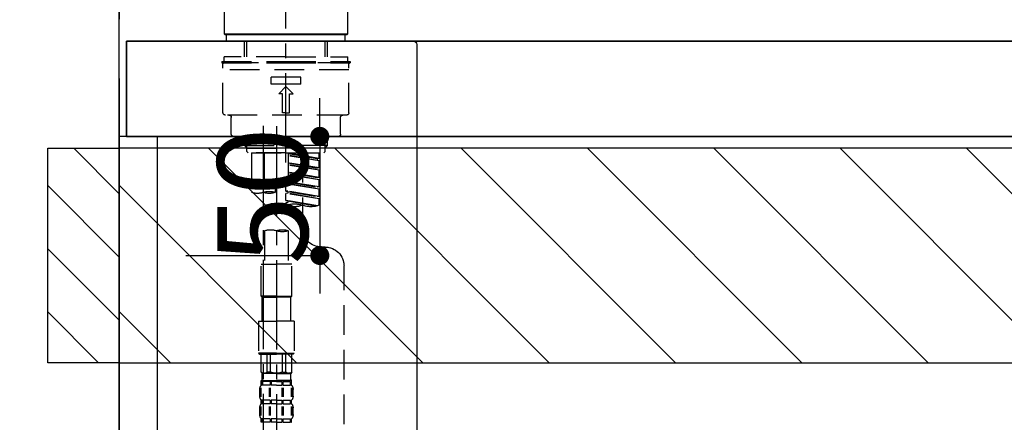
# Model space of a CAD drawing. Extents: x 55896 to 82369, y -25 to 8845.
# Drawn here: x 73652 to 74065, y 2735 to 2904 of the extents above; entities that cross this region are included whole.
import ezdxf

# ---------------------------------------------------------------- set-up
doc = ezdxf.new("R2010")
doc.units = 0
doc.header["$LTSCALE"] = 50
doc.header["$MEASUREMENT"] = 0
for name, pattern in [('CENTER', [2, 1.25, -0.25, 0.25, -0.25]), ('CENTER2', [1.125, 0.75, -0.125, 0.125, -0.125]), ('DASHED', [0.75, 0.5, -0.25])]:
    doc.linetypes.add(name, pattern=pattern)
doc.layers.get('0').update_dxf_attribs({"linetype": 'CONTINUOUS'})
doc.layers.get('DEFPOINTS').update_dxf_attribs({"color": 146, "linetype": 'CONTINUOUS'})
for name, color, linetype in [('111-壁仕上', 3, 'CONTINUOUS'), ('122-扉', 6, 'CONTINUOUS'), ('126-甲板', 2, 'CONTINUOUS'), ('150-機器', 8, 'CONTINUOUS'), ('166-寸法B', 11, 'CONTINUOUS'), ('180-補助', 161, 'CONTINUOUS')]:
    doc.layers.add(name, color=color, linetype=linetype)
doc.styles.add('KH001', font='txt')
doc.dimstyles.new('KH1xx015', dxfattribs={"dimscale": 10, "dimtxt": 3.8, "dimasz": 0.8, "dimexe": 0.3, "dimexo": 1.2, "dimgap": 0.5, "dimtad": 3, "dimdec": 1, "dimdsep": 46, "dimlunit": 6, "dimtxsty": 'KH001', "dimblk": 'DOT', "dimcen": 1, "dimdle": 1, "dimclrd": 256, "dimclre": 256, "dimclrt": 256, "dimadec": 0, "dimazin": 0, "dimtfac": 1, "dimtdec": 1, "dimtix": 1, "dimtmove": 2, "dimatfit": 3, "dimldrblk": 'CLOSEDBLANK', "dimfxl": 1, "dimtolj": 1, "dimtzin": 0, "dimlwd": -1, "dimlwe": -1, "dimarcsym": 0})
doc.dimstyles.new('KH1xx030', dxfattribs={"dimscale": 30, "dimtxt": 2, "dimasz": 0.6, "dimexe": 0.3, "dimexo": 1.2, "dimgap": 0.5, "dimtad": 3, "dimdec": 1, "dimdsep": 46, "dimlunit": 6, "dimtxsty": 'KH001', "dimblk": 'DOT', "dimcen": 1, "dimdle": 1, "dimclrd": 256, "dimclre": 256, "dimclrt": 256, "dimadec": 0, "dimazin": 0, "dimtfac": 1, "dimtdec": 1, "dimtix": 1, "dimtmove": 2, "dimatfit": 3, "dimldrblk": 'CLOSEDBLANK', "dimfxl": 1, "dimtolj": 1, "dimtzin": 0, "dimlwd": -1, "dimlwe": -1, "dimarcsym": 0})

# ---------------------------------------------------------------- blocks, each defined once
blk = doc.blocks.new('KHB800HL-10_D')
at = {"layer": '150-機器', "linetype": 'Continuous'}
for p, q in [((-219, 0), (219, 0)), ((219, 0), (235.5, 0)), ((217.5, -1.5), (217.5, -198.98))]:
    blk.add_line(p, q, dxfattribs=at)
blk.add_arc((219, -1.5), 1.5, 90, 180, dxfattribs=at)
blk = doc.blocks.new('F402_D')
at = {"layer": '150-機器', "color": 161, "linetype": 'CENTER2'}
blk.add_line((0, -53.67), (0, 250.27), dxfattribs=at)
at = {"layer": '150-機器', "color": 13, "linetype": 'Continuous'}
for p, q in [((-25.93, 0.3), (-25.93, 21.64)), ((25.93, 21.64), (25.93, 0.3)), ((-25.63, 0), (-25.93, 0.3)), ((25.93, 0.3), (-25.93, 0.3)), ((25.63, 0), (-25.63, 0)), ((25.93, 0.3), (25.63, 0))]:
    blk.add_line(p, q, dxfattribs=at)
at = {"layer": '150-機器', "color": 13, "linetype": 'DASHED', "ltscale": 0.5}
for p, q in [((-24.93, -2.69), (-24.93, 0)), ((24.93, -2.69), (24.93, 0)), ((0, -2.69), (-24.93, -2.69)), ((-17.45, -9.33), (-17.45, -2.69)), ((-16.44, -9.33), (-16.44, -2.69)), ((24.93, -2.69), (0, -2.69)), ((16.44, -9.33), (16.44, -2.69)), ((17.45, -9.33), (17.45, -2.69)), ((0, -11.33), (-26.93, -11.33)), ((-26.93, -11.33), (-26.93, -11.83)), ((0, -11.83), (-26.93, -11.83)), ((-26.43, -32.77), (-26.43, -12.32)), ((0, -9.33), (-25.93, -9.33)), ((-25.93, -11.33), (-25.93, -9.33)), ((-25.93, -11.83), (25.93, -11.83)), ((0, -9.33), (25.93, -9.33)), ((26.93, -11.33), (0, -11.33)), ((26.93, -11.83), (0, -11.83)), ((25.93, -11.33), (25.93, -9.33)), ((26.43, -32.77), (26.43, -12.32)), ((26.93, -11.33), (26.93, -11.83)), ((-26.43, -14.82), (26.43, -14.82)), ((-6.23, -20.8), (-6.23, -17.81)), ((-6.23, -17.81), (6.23, -17.81)), ((6.23, -20.8), (6.23, -17.81)), ((-6.23, -20.8), (6.23, -20.8)), ((-2.99, -24.79), (0, -21.8)), ((-1.5, -24.79), (-2.99, -24.79)), ((-1.5, -32.77), (-1.5, -24.79)), ((2.99, -24.79), (0, -21.8)), ((1.5, -24.79), (2.99, -24.79)), ((1.5, -32.77), (1.5, -24.79)), ((0, -32.77), (-1.5, -32.77)), ((0, -32.77), (1.5, -32.77)), ((-25.43, -33.77), (25.43, -33.77)), ((-22.94, -41.75), (-22.94, -34.76)), ((22.94, -41.75), (22.94, -34.76)), ((-21.94, -42.74), (21.94, -42.74)), ((-17.45, -46.58), (-17.45, -42.74)), ((-16.44, -47.57), (-16.44, -42.74)), ((16.44, -47.57), (16.44, -42.74)), ((17.45, -46.58), (17.45, -42.74)), ((-17.45, -46.58), (0, -46.58)), ((-16.46, -47.57), (-17.45, -46.58)), ((-16.44, -47.59), (0, -47.59)), ((-16.41, -49.07), (-16.41, -47.57)), ((-15.91, -49.57), (-16.41, -49.07)), ((0, -49.57), (-15.96, -49.57)), ((14.51, -49.57), (-13.96, -49.57)), ((-13.96, -51.93), (-13.96, -49.57)), ((-6.98, -49.57), (-6.98, -57.77)), ((-6.98, -49.57), (-6.98, -81.17)), ((-1, -49.57), (-1, -60.69)), ((17.45, -46.58), (0, -46.58)), ((16.44, -47.59), (0, -47.59)), ((0, -49.57), (0, -48.22)), ((0, -49.57), (15.91, -49.57)), ((8.98, -60.69), (8.98, -49.57)), ((14.51, -49.57), (14.51, -66.22)), ((15.91, -49.57), (16.41, -49.07)), ((16.41, -49.07), (16.41, -47.57)), ((16.46, -47.57), (17.45, -46.58)), ((-13.96, -51.93), (-1, -49.84)), ((-13.96, -52.93), (-1, -50.6)), ((-13.96, -52.93), (-1, -50.84)), ((-13.96, -51.93), (-13.12, -52.04)), ((-13.96, -55.92), (-13.96, -52.93)), ((-1, -49.86), (-13.12, -52.04)), ((-13.12, -52.04), (-13.12, -52.78)), ((-13.96, -55.92), (-1, -53.83)), ((-13.96, -56.92), (-1, -54.59)), ((-13.96, -56.92), (-1, -54.83)), ((-13.96, -55.92), (-13.12, -56.03)), ((-13.96, -59.91), (-13.96, -56.92)), ((-13.96, -59.91), (-1, -57.82)), ((-1, -53.85), (-13.12, -56.03)), ((-1, -57.84), (-13.12, -60.02)), ((-13.96, -60.91), (-1, -58.58)), ((-13.96, -60.91), (-1, -58.82)), ((-13.96, -59.91), (-13.12, -60.02)), ((-13.96, -63.9), (-13.96, -60.91)), ((-13.96, -63.9), (0, -61.65)), ((0, -61.65), (-13.12, -64)), ((-0.85, -61.8), (-0.85, -62.54)), ((-0.85, -61.8), (-0.85, -62.54)), ((0, -61.65), (0, -60.97)), ((4.54, -60.86), (4.54, -66.22)), ((-13.96, -64.9), (-0.85, -62.54)), ((-13.96, -64.9), (0, -62.64)), ((-13.96, -63.9), (-13.12, -64)), ((-13.96, -67.89), (-13.96, -64.9)), ((-13.96, -67.89), (0, -65.64)), ((0, -65.64), (-13.12, -67.99)), ((-0.85, -62.54), (0, -62.64)), ((-0.85, -62.54), (0, -62.64)), ((-0.85, -65.77), (-0.85, -66.53)), ((-0.85, -65.79), (-0.85, -66.53)), ((-0.85, -65.79), (-0.85, -66.53)), ((-0.8, -65.76), (0, -65.64)), ((0, -65.64), (0, -62.64)), ((0, -65.64), (0, -62.64)), ((-13.96, -68.89), (-0.85, -66.53)), ((-13.96, -68.89), (0, -66.63)), ((-13.96, -67.89), (-13.12, -67.99)), ((-13.96, -71.62), (-13.96, -68.89)), ((-13.43, -71.79), (0, -69.63)), ((0, -69.63), (-12.87, -71.94)), ((-0.85, -66.53), (0, -66.63)), ((-0.85, -66.53), (0, -66.63)), ((-0.85, -69.76), (-0.85, -70.52)), ((-0.85, -69.78), (-0.85, -70.52)), ((-0.85, -69.78), (-0.85, -70.52)), ((-0.8, -69.75), (0, -69.63)), ((0, -69.63), (0, -66.63)), ((0, -69.63), (0, -66.63)), ((-0.85, -70.52), (0, -70.62)), ((-0.85, -70.52), (0, -70.62)), ((0, -70.62), (0, -71.62)), ((-1, -82.3), (-1, -96.27)), ((8.98, -82.3), (8.98, -96.27)), ((-16.41, -89.15), (-14.96, -89.15)), ((-24.39, -294.77), (-24.39, -97.13)), ((-2.49, -109.74), (-2.49, -96.27)), ((-2.49, -96.27), (3.99, -96.27)), ((10.47, -96.27), (3.99, -96.27)), ((10.47, -109.74), (10.47, -96.27)), ((3.99, -109.74), (-2.49, -109.74)), ((-2.49, -109.74), (-1.99, -110.24)), ((-1.99, -110.24), (3.99, -110.24)), ((-1.99, -120.21), (-1.99, -110.24)), ((3.99, -109.74), (10.47, -109.74)), ((9.97, -110.24), (3.99, -110.24)), ((10.47, -109.74), (9.97, -110.24)), ((9.97, -120.21), (9.97, -110.24)), ((-3.49, -120.21), (3.99, -120.21)), ((-3.49, -120.21), (-3.49, -133.67)), ((11.47, -120.21), (3.99, -120.21)), ((11.47, -120.21), (11.47, -133.67)), ((3.99, -133.67), (-3.49, -133.67)), ((-3.49, -133.67), (-2.99, -134.17)), ((-2.99, -134.17), (3.99, -134.17)), ((-2.49, -141.65), (-2.49, -134.17)), ((-2.44, -141.65), (-2.44, -134.17)), ((0.05, -141.65), (0.05, -134.17)), ((1.5, -141.65), (1.5, -134.17)), ((3.99, -133.67), (11.47, -133.67)), ((10.97, -134.17), (3.99, -134.17)), ((6.48, -141.65), (6.48, -134.17)), ((7.93, -141.65), (7.93, -134.17)), ((10.42, -141.65), (10.42, -134.17)), ((10.47, -141.65), (10.47, -134.17)), ((11.47, -133.67), (10.97, -134.17)), ((-2.44, -141.65), (-2.49, -141.65)), ((-2.49, -141.65), (-1.99, -142.15)), ((-1.99, -144.74), (-1.99, -142.15)), ((3.99, -142.15), (-1.99, -142.15)), ((1.5, -141.65), (0.05, -141.65)), ((3.99, -142.15), (9.97, -142.15)), ((6.48, -141.65), (7.93, -141.65)), ((10.47, -141.65), (9.97, -142.15)), ((9.97, -144.74), (9.97, -142.15)), ((10.42, -141.65), (10.47, -141.65)), ((-2.55, -151.99), (-2.55, -148.29)), ((-2.49, -145.14), (3.99, -145.14)), ((-2.39, -147.14), (-2.39, -145.14)), ((-2.39, -145.14), (3.99, -145.14)), ((-2, -145.64), (-2.39, -145.64)), ((-2, -147.14), (-2.39, -147.14)), ((-2.36, -151.99), (-2.36, -148.29)), ((-2, -145.64), (-2, -147.14)), ((-1.89, -145.14), (3.99, -145.14)), ((-1.89, -145.14), (3.99, -145.14)), ((1.32, -145.64), (-1.81, -145.64)), ((-1.81, -145.64), (-1.81, -147.14)), ((1.32, -147.14), (-1.81, -147.14)), ((1.09, -151.99), (1.09, -148.29)), ((1.32, -145.64), (1.32, -147.14)), ((1.55, -151.99), (1.55, -148.29)), ((3.99, -145.64), (1.78, -145.64)), ((1.78, -145.64), (1.78, -147.14)), ((3.99, -147.14), (1.78, -147.14)), ((10.37, -145.14), (3.99, -145.14)), ((3.99, -145.64), (6.2, -145.64)), ((3.99, -147.14), (6.2, -147.14)), ((6.2, -145.64), (6.2, -147.14)), ((6.43, -151.99), (6.43, -148.29)), ((6.66, -145.64), (9.79, -145.64)), ((6.66, -145.64), (6.66, -147.14)), ((6.66, -147.14), (9.79, -147.14)), ((6.89, -151.99), (6.89, -148.29)), ((9.79, -145.64), (9.79, -147.14)), ((9.98, -145.64), (10.37, -145.64)), ((9.98, -145.64), (9.98, -147.14)), ((9.98, -147.14), (10.37, -147.14)), ((10.34, -151.99), (10.34, -148.29)), ((10.37, -147.14), (10.37, -145.14)), ((10.53, -151.99), (10.53, -148.29)), ((-2.99, -151.68), (-2.99, -148.88)), ((10.97, -151.68), (10.97, -148.88)), ((-2.99, -159.46), (-2.99, -156.66)), ((-2.55, -159.79), (-2.55, -156.1)), ((-2.39, -154.92), (-2.39, -153.42)), ((-2, -153.42), (-2.39, -153.42)), ((-2, -154.92), (-2.39, -154.92)), ((-2.36, -159.79), (-2.36, -156.1)), ((-2, -153.42), (-2, -154.92)), ((-1.81, -153.42), (-1.81, -154.92)), ((1.32, -153.42), (-1.81, -153.42)), ((1.32, -154.92), (-1.81, -154.92)), ((1.09, -159.79), (1.09, -156.1)), ((1.32, -153.42), (1.32, -154.92)), ((1.55, -159.79), (1.55, -156.1)), ((1.78, -153.42), (1.78, -154.92)), ((3.99, -153.42), (1.78, -153.42)), ((3.99, -154.92), (1.78, -154.92)), ((3.99, -153.42), (6.2, -153.42)), ((3.99, -154.92), (6.2, -154.92)), ((6.2, -153.42), (6.2, -154.92)), ((6.43, -159.79), (6.43, -156.1)), ((6.66, -153.42), (6.66, -154.92)), ((6.66, -153.42), (9.79, -153.42)), ((6.66, -154.92), (9.79, -154.92)), ((6.89, -159.79), (6.89, -156.1)), ((9.79, -153.42), (9.79, -154.92)), ((9.98, -153.42), (9.98, -154.92)), ((9.98, -153.42), (10.37, -153.42)), ((9.98, -154.92), (10.37, -154.92)), ((10.34, -159.79), (10.34, -156.1)), ((10.37, -154.92), (10.37, -153.42)), ((10.53, -159.79), (10.53, -156.1)), ((10.97, -159.46), (10.97, -156.66)), ((-2.39, -162.7), (-2.39, -161.2)), ((-2, -161.2), (-2.39, -161.2)), ((-2, -161.2), (-2, -162.7)), ((-1.81, -161.2), (-1.81, -162.7)), ((1.32, -161.2), (-1.81, -161.2)), ((1.32, -161.2), (1.32, -162.7)), ((1.78, -161.2), (1.78, -162.7)), ((3.99, -161.2), (1.78, -161.2)), ((3.99, -161.2), (6.2, -161.2)), ((6.2, -161.2), (6.2, -162.7)), ((6.66, -161.2), (6.66, -162.7)), ((6.66, -161.2), (9.79, -161.2)), ((9.79, -161.2), (9.79, -162.7)), ((9.98, -161.2), (9.98, -162.7)), ((9.98, -161.2), (10.37, -161.2)), ((10.37, -162.7), (10.37, -161.2)), ((-2, -162.7), (-2.39, -162.7)), ((1.32, -162.7), (-1.81, -162.7)), ((3.99, -162.7), (1.78, -162.7)), ((3.99, -162.7), (6.2, -162.7)), ((6.66, -162.7), (9.79, -162.7)), ((9.98, -162.7), (10.37, -162.7))]:
    blk.add_line(p, q, dxfattribs=at)
at = {"layer": '150-機器', "color": 13, "linetype": 'CENTER2'}
for p, q in [((3.99, -38.38), (3.99, -310.13)), ((9.52, -38.29), (9.52, -239.41))]:
    blk.add_line(p, q, dxfattribs=at)
at = {"layer": '150-機器', "color": 13, "linetype": 'DASHED', "ltscale": 0.5}
for centre, radius, start, end in [((-25.93, -12.32), 0.499, 90, 180), ((25.93, -12.32), 0.499, 0, 90), ((-25.43, -32.77), 0.997, 180, 270), ((25.43, -32.77), 0.997, 270, 0), ((-23.94, -34.76), 0.997, 0, 90), ((23.94, -34.76), 0.997, 90, 180), ((-21.94, -41.75), 0.997, 180, 270), ((21.94, -41.75), 0.997, 270, 0), ((1.5, -67.74), 7.48, 70.5288, 109.4712), ((1.5, -53.64), 7.48, 250.5288, 289.4712), ((6.48, -53.64), 7.48, 250.5288, 289.4712), ((7.03, -73.27), 7.48, 70.5288, 109.4712), ((7.03, -59.17), 7.48, 250.5288, 289.4712), ((12.02, -59.17), 7.48, 250.5288, 289.4712), ((-10.47, -61.75), 10.47, 250.5288, 289.4712), ((-3.49, -81.49), 10.47, 70.5288, 109.4712), ((-3.49, -61.75), 10.47, 250.5288, 289.4712), ((-14.96, -81.17), 7.98, 270, 0), ((1.5, -89.35), 7.48, 70.5288, 109.4712), ((1.5, -75.25), 7.48, 250.5288, 289.4712), ((6.48, -89.35), 7.48, 70.5288, 109.4712), ((-16.41, -97.13), 7.98, 90, 180), ((-1.19, -140.34), 1.81, 226.3972, 313.6028), ((3.99, -135.67), 6.48, 247.3801, 270), ((3.99, -135.67), 6.48, 270, 292.6199), ((9.17, -140.34), 1.81, 226.3972, 313.6028), ((-0.15, -148.88), 2.84, 142.1507, 180), ((-1.6, -144.74), 0.399, 180, 270), ((9.57, -144.74), 0.399, 270, 0), ((8.13, -148.88), 2.84, 0, 37.8493), ((-0.15, -151.68), 2.84, 180, 217.8493), ((8.13, -151.68), 2.84, 322.1507, 0), ((-0.15, -156.66), 2.84, 142.1507, 180), ((8.13, -156.66), 2.84, 0, 37.8493), ((-0.15, -159.46), 2.84, 180, 217.8493), ((8.13, -159.46), 2.84, 322.1507, 0)]:
    blk.add_arc(centre, radius, start, end, dxfattribs=at)
blk = doc.blocks.new('_Dot')
at = {"color": 0, "linetype": 'ByBlock', "lineweight": -2}
blk.add_line((-0.5, 0), (-1, 0), dxfattribs=at)
at = {"color": 0, "linetype": 'ByBlock', "const_width": 0.5}
blk.add_lwpolyline([(-0.25, 0, 1), (0.25, 0, 1)], format="xyb", close=True, dxfattribs=at)
blk = doc.blocks.new('*D133')
at = {"layer": 'DEFPOINTS', "transparency": 16777216}
for p, q in [((73777.57, 2863.11), (73777.57, 2871.11)), ((73721.35, 2855.11), (73780.57, 2855.11)), ((73777.57, 2855.11), (73777.57, 2805.11)), ((73721.35, 2805.11), (73780.57, 2805.11)), ((73777.57, 2797.11), (73777.57, 2789.11))]:
    blk.add_line(p, q, dxfattribs=at)
at = {"layer": 'DEFPOINTS', "color": 0, "transparency": 16777216}
for p in [(73709.35, 2855.11), (73709.35, 2805.11), (73777.57, 2805.11)]:
    blk.add_point(p, dxfattribs=at)
at = {"layer": 'DEFPOINTS', "transparency": 16777216, "xscale": 8, "yscale": 8, "zscale": 8}
for p, rotation in [((73777.57, 2855.11), 270), ((73777.57, 2805.11), 90)]:
    blk.add_blockref('_Dot', p, dxfattribs=dict(at, rotation=rotation))
at = {"layer": 'DEFPOINTS', "transparency": 16777216, "insert": (73753.57, 2830.11), "char_height": 38, "attachment_point": 5, "rotation": 90, "style": 'KH001'}
blk.add_mtext('\\A1;50', dxfattribs=at)
blk = doc.blocks.new('_ClosedBlank')
at = {"color": 0, "linetype": 'ByBlock', "lineweight": -2}
for p, q in [((-1, 0.167), (0, 0)), ((-1, 0.167), (-1, -0.167)), ((0, 0), (-1, -0.167))]:
    blk.add_line(p, q, dxfattribs=at)
blk = doc.blocks.new('*D155')
at = {"layer": '166-寸法B', "transparency": 16777216}
for p, q in [((73693.35, 2931.11), (73693.35, 3258.42)), ((73723.35, 3249.42), (73130.63, 3249.42))]:
    blk.add_line(p, q, dxfattribs=at)
at = {"layer": 'DEFPOINTS', "color": 0, "transparency": 16777216}
for p in [(73160.63, 3249.42), (73693.35, 2895.11), (73160.63, 2849.23)]:
    blk.add_point(p, dxfattribs=at)
at = {"layer": '166-寸法B', "transparency": 16777216, "insert": (73426.99, 3298.83), "char_height": 60, "attachment_point": 5, "style": 'KH001'}
blk.add_mtext('\\A1;IHｺﾝｾﾝﾄ位置', dxfattribs=at)
blk = doc.blocks.new('_None')
blk = doc.blocks.new('*D171')
at = {"layer": '166-寸法B', "transparency": 16777216}
for p, q in [((73693.35, 3188.71), (73693.35, 3164.76)), ((74343.35, 2931.11), (74343.35, 3164.76)), ((74325.35, 3155.76), (73711.35, 3155.76))]:
    blk.add_line(p, q, dxfattribs=at)
at = {"layer": 'DEFPOINTS', "color": 0, "transparency": 16777216}
for p in [(73693.35, 3155.76), (73693.35, 3152.71), (74343.35, 2895.11)]:
    blk.add_point(p, dxfattribs=at)
at = {"layer": '166-寸法B', "transparency": 16777216, "xscale": 18, "yscale": 18, "zscale": 18, "rotation": 180}
blk.add_blockref('_Dot', (73693.35, 3155.76), dxfattribs=at)
at = {"layer": '166-寸法B', "transparency": 16777216, "xscale": 18, "yscale": 18, "zscale": 18}
blk.add_blockref('_Dot', (74343.35, 3155.76), dxfattribs=at)
at = {"layer": '166-寸法B', "transparency": 16777216, "insert": (74018.35, 3200.76), "char_height": 60, "attachment_point": 5, "style": 'KH001'}
blk.add_mtext('\\A1;650', dxfattribs=at)

msp = doc.modelspace()

# ---------------------------------------------------------------- hatches: boundary and pattern name
at = {"layer": '180-補助'}
h = msp.add_hatch(dxfattribs=at)
h.set_pattern_fill('ANSI31', color=256, scale=150, style=0)
h.set_pattern_definition([(135, (528433.88, 2662.875), (13.25825215, 13.25825215), [])])
h.paths.add_polyline_path([(73693.35, 2760.11), (73663.35, 2760.11), (73663.35, 2850.11), (73693.35, 2850.11)])
h = msp.add_hatch(dxfattribs=at)
h.set_pattern_fill('ANSI31', color=13, scale=300, style=0)
h.set_pattern_definition([(135, (475769.425, 16378.167), (26.5165043, 26.5165043), [])])
h.paths.add_polyline_path([(75512.35, 2850.11), (73693.35, 2850.11), (73693.35, 2760.11), (75512.35, 2760.11)])

# ---------------------------------------------------------------- linework, layer by layer
at = {"layer": '111-壁仕上', "color": 253, "linetype": 'CENTER', "ltscale": 2}
msp.add_line((73693.35, 5279.35), (73693.35, 1193.36), dxfattribs=at)
at = {"layer": '111-壁仕上', "ltscale": 2}
msp.add_line((73693.35, 2035.11), (73693.35, 4435.11), dxfattribs=at)
at = {"layer": '122-扉', "color": 253}
msp.add_lwpolyline([(73709.35, 2855.11), (73693.35, 2855.11), (73693.35, 2185.11), (73709.35, 2185.11)], close=True, dxfattribs=at)
at = {"layer": '126-甲板'}
for points in [[(73696.35, 2895.11), (75515.35, 2895.11), (75515.35, 2855.11), (73696.35, 2855.11)], [(74343.35, 2895.11), (73696.35, 2895.11), (73696.35, 2855.11), (74343.35, 2855.11)]]:
    msp.add_lwpolyline(points, close=True, dxfattribs=at)
at = {"layer": '150-機器', "color": 253, "linetype": 'Continuous'}
msp.add_lwpolyline([(73693.35, 2760.11), (73663.35, 2760.11), (73663.35, 2850.11), (73693.35, 2850.11)], close=True, dxfattribs=at)
at = {"layer": '180-補助', "color": 13}
msp.add_lwpolyline([(75512.35, 2850.11), (73693.35, 2850.11), (73693.35, 2760.11), (75512.35, 2760.11)], close=True, dxfattribs=at)

# ---------------------------------------------------------------- block references
at = {"layer": '150-機器', "xscale": -1}
for name, p in [('F402_D', (73763.35, 2897.81)), ('KHB800HL-10_D', (74035.85, 2895.11))]:
    msp.add_blockref(name, p, dxfattribs=at)

# ---------------------------------------------------------------- dimensions: what is measured, and where the dimension line sits
at = {"layer": '166-寸法B'}
dim = msp.add_linear_dim(base=(73160.63, 3249.42), p1=(73693.35, 2895.11), p2=(73160.63, 2849.23), angle=180, text='IHｺﾝｾﾝﾄ位置', dimstyle='KH1xx030', override={"dimblk1": 'None', "dimblk2": 'None', "dimsah": 1, "dimse2": 1}, dxfattribs=at)
dim.commit()
dim.dimension.update_dxf_attribs({"geometry": '*D155', "text_midpoint": (73426.99, 3298.83)})
dim = msp.add_linear_dim(base=(73693.35, 3155.76), p1=(74343.35, 2895.11), p2=(73693.35, 3152.71), angle=180, dimstyle='KH1xx030', dxfattribs=at)
dim.commit()
dim.dimension.update_dxf_attribs({"geometry": '*D171', "text_midpoint": (74018.35, 3200.76)})
at = {"layer": 'DEFPOINTS'}
dim = msp.add_linear_dim(base=(73777.57, 2805.11), p1=(73709.35, 2855.11), p2=(73709.35, 2805.11), angle=90, dimstyle='KH1xx015', dxfattribs=at)
dim.commit()
dim.dimension.update_dxf_attribs({"geometry": '*D133', "text_midpoint": (73753.57, 2830.11)})

doc.saveas('drawing.dxf')
